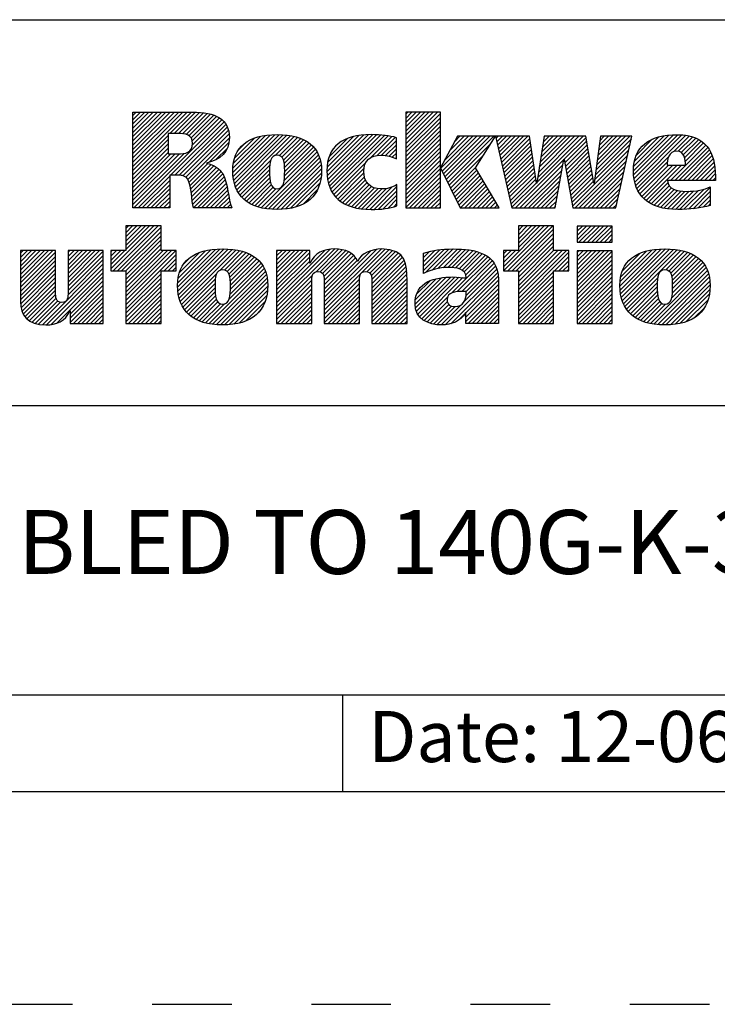
# Model space of a CAD drawing. Units: inches. Extents: x 0 to 71, y -25 to 22.
# Drawn here: x 64.4 to 66, y -25 to -22.7 of the extents above; entities that cross this region are included whole.
import ezdxf

# ---------------------------------------------------------------- set-up
doc = ezdxf.new("R2010")
doc.units = ezdxf.units.IN
doc.header["$LTSCALE"] = 1.87
doc.header["$MEASUREMENT"] = 0
doc.linetypes.add('HIDDEN', pattern=[0.2, 0.1, -0.1])
doc.layers.get('0').update_dxf_attribs({"linetype": 'CONTINUOUS'})
doc.layers.add('DEFAULT_2', color=8, linetype='HIDDEN')
doc.styles.get("Standard").update_dxf_attribs({"font": 'txt', "width": 0.8})

# ---------------------------------------------------------------- blocks, each defined once
blk = doc.blocks.new('RA_LOGO_BL0', base_point=(28.1419, 1.8451))
at = {"color": 2, "linetype": 'Continuous'}
for p, q in [((27.6309, 1.9676), (27.7585, 2.0951)), ((27.6309, 1.9775), (27.7485, 2.0951)), ((27.6309, 1.9875), (27.7386, 2.0951)), ((27.6309, 1.9974), (27.7286, 2.0951)), ((27.6309, 2.0074), (27.7186, 2.0951)), ((27.6309, 2.0174), (27.7087, 2.0951)), ((27.6309, 2.0273), (27.6987, 2.0951)), ((27.6309, 2.0373), (27.6887, 2.0951)), ((27.6309, 2.0473), (27.6788, 2.0951)), ((27.6309, 2.0572), (27.6688, 2.0951)), ((27.6309, 2.0672), (27.6589, 2.0951)), ((27.6309, 2.0771), (27.6489, 2.0951)), ((27.6309, 2.0871), (27.6389, 2.0951)), ((27.7181, 2.0448), (27.7684, 2.0951)), ((27.7281, 2.0448), (27.7783, 2.095)), ((27.7381, 2.0448), (27.7874, 2.0942)), ((27.7475, 2.0443), (27.7964, 2.0932)), ((27.7559, 2.0427), (27.8052, 2.092)), ((27.7627, 2.0396), (27.8131, 2.0899)), ((27.7677, 2.0346), (27.8209, 2.0878)), ((27.7705, 2.0274), (27.8276, 2.0846)), ((27.7708, 2.0178), (27.8343, 2.0813)), ((28.2717, 2.0205), (28.3461, 2.095)), ((28.2717, 2.0305), (28.3361, 2.095)), ((28.2717, 2.0405), (28.3262, 2.095)), ((28.2717, 2.0504), (28.3162, 2.095)), ((28.2717, 2.0604), (28.3062, 2.095)), ((28.2717, 2.0703), (28.2963, 2.095)), ((28.2717, 2.0803), (28.2863, 2.095)), ((28.2717, 2.0903), (28.2763, 2.095)), ((28.2717, 2.0106), (28.3529, 2.0918)), ((28.2717, 2.0006), (28.3529, 2.0818)), ((27.633, 1.87), (27.8398, 2.0768)), ((27.7196, 1.9467), (27.845, 2.0721)), ((27.7296, 1.9467), (27.8491, 2.0662)), ((27.7395, 1.9467), (27.8526, 2.0598)), ((28.2717, 1.9906), (28.3529, 2.0719)), ((28.2717, 1.9807), (28.3529, 2.0619)), ((27.6309, 1.9576), (27.7135, 2.0402)), ((27.7483, 1.9455), (27.8553, 2.0524)), ((27.7551, 1.9423), (27.8567, 2.0439)), ((27.7599, 1.9371), (27.8576, 2.0348)), ((27.8656, 1.9532), (27.9535, 2.0411)), ((27.8658, 1.9633), (27.9427, 2.0402)), ((27.8662, 1.9438), (27.9643, 2.0419)), ((27.8666, 1.9742), (27.9304, 2.0379)), ((27.8676, 1.9352), (27.9742, 2.0419)), ((27.8693, 1.927), (27.9836, 2.0413)), ((27.8719, 1.9196), (27.9928, 2.0406)), ((27.8748, 1.9126), (28.0014, 2.0392)), ((27.9654, 1.9932), (28.0098, 2.0376)), ((27.9749, 1.9928), (28.0176, 2.0355)), ((28.0865, 1.9549), (28.1725, 2.041)), ((28.0869, 1.9653), (28.1616, 2.0399)), ((28.0871, 1.9456), (28.1834, 2.0418)), ((28.0882, 1.9765), (28.149, 2.0373)), ((28.0883, 1.9367), (28.1934, 2.0419)), ((28.0899, 1.9285), (28.2031, 2.0416)), ((28.0924, 1.921), (28.2125, 2.0411)), ((28.0952, 1.9138), (28.2215, 2.0401)), ((28.0988, 1.9074), (28.2305, 2.0391)), ((28.1891, 1.9878), (28.2387, 2.0374)), ((28.2043, 1.993), (28.2468, 2.0356)), ((28.2717, 1.9707), (28.3529, 2.0519)), ((28.2717, 1.9608), (28.3529, 2.042)), ((28.3539, 1.9633), (28.4288, 2.0382)), ((28.3571, 1.9566), (28.4388, 2.0382)), ((28.3604, 1.9499), (28.4488, 2.0382)), ((28.3637, 1.9432), (28.4587, 2.0382)), ((28.3638, 1.9832), (28.4189, 2.0382)), ((28.3669, 1.9365), (28.4687, 2.0382)), ((28.3702, 1.9298), (28.4786, 2.0382)), ((28.3754, 2.0047), (28.4089, 2.0382)), ((28.3869, 2.0262), (28.3989, 2.0382)), ((28.4838, 2.0334), (28.4886, 2.0382)), ((28.4856, 2.0253), (28.4986, 2.0382)), ((28.4874, 2.0171), (28.5085, 2.0382)), ((28.4892, 2.009), (28.5185, 2.0382)), ((28.4911, 2.0008), (28.5285, 2.0382)), ((28.4929, 1.9927), (28.5384, 2.0382)), ((28.4947, 1.9846), (28.5484, 2.0382)), ((28.4965, 1.9764), (28.5583, 2.0382)), ((28.5795, 1.9299), (28.6879, 2.0382)), ((28.5814, 1.9417), (28.6779, 2.0382)), ((28.5832, 1.9535), (28.6679, 2.0382)), ((28.5851, 1.9654), (28.658, 2.0382)), ((28.587, 1.9772), (28.648, 2.0382)), ((28.5889, 1.989), (28.638, 2.0382)), ((28.5907, 2.0009), (28.6281, 2.0382)), ((28.5926, 2.0127), (28.6181, 2.0382)), ((28.5945, 2.0245), (28.6082, 2.0382)), ((28.5963, 2.0364), (28.5982, 2.0382)), ((28.6438, 1.9842), (28.6949, 2.0353)), ((28.7179, 1.9587), (28.7974, 2.0382)), ((28.7194, 1.9702), (28.7875, 2.0382)), ((28.7209, 1.9817), (28.7775, 2.0382)), ((28.7225, 1.9932), (28.7676, 2.0382)), ((28.724, 2.0047), (28.7576, 2.0382)), ((28.7256, 2.0162), (28.7476, 2.0382)), ((28.7271, 2.0277), (28.7377, 2.0382)), ((28.8062, 1.9573), (28.8896, 2.0407)), ((28.8067, 1.9479), (28.9004, 2.0416)), ((28.8068, 1.9679), (28.8781, 2.0392)), ((28.8076, 1.9388), (28.9107, 2.0419)), ((28.8086, 1.9797), (28.8656, 2.0367)), ((28.8093, 1.9306), (28.9201, 2.0413)), ((28.8115, 1.9228), (28.9293, 2.0406)), ((28.9008, 2.0021), (28.9376, 2.0389)), ((28.9115, 2.0029), (28.9454, 2.0368)), ((27.6309, 1.9476), (27.7135, 2.0303)), ((27.6309, 1.9377), (27.7135, 2.0203)), ((27.8101, 1.9774), (27.8564, 2.0237)), ((27.8694, 1.9869), (27.9163, 2.0338)), ((27.8789, 2.0063), (27.8962, 2.0237)), ((27.9809, 1.9888), (28.0251, 2.033)), ((27.9845, 1.9824), (28.0319, 2.0299)), ((27.9863, 1.9743), (28.0385, 2.0265)), ((27.9871, 1.9452), (28.0549, 2.013)), ((27.9872, 1.9652), (28.0444, 2.0224)), ((27.9874, 1.9554), (28.0501, 2.0181)), ((28.0917, 1.99), (28.1345, 2.0328)), ((28.1092, 2.0175), (28.1094, 2.0176)), ((28.2148, 1.9936), (28.2497, 2.0284)), ((28.224, 1.9928), (28.2497, 2.0184)), ((28.2717, 1.9508), (28.3529, 2.032)), ((28.2717, 1.9408), (28.3529, 2.022)), ((28.2717, 1.9309), (28.3529, 2.0121)), ((28.3735, 1.9231), (28.4708, 2.0204)), ((28.4984, 1.9683), (28.5632, 2.0331)), ((28.5002, 1.9602), (28.5644, 2.0244)), ((28.502, 1.952), (28.5657, 2.0157)), ((28.6452, 1.9757), (28.6963, 2.0268)), ((28.6467, 1.9672), (28.6978, 2.0183)), ((28.7148, 1.9356), (28.7985, 2.0194)), ((28.7163, 1.9471), (28.8014, 2.0322)), ((28.8131, 1.9941), (28.8501, 2.0311)), ((28.8932, 1.9347), (28.9761, 2.0177)), ((28.9032, 1.9347), (28.9806, 2.0122)), ((28.9186, 2), (28.9527, 2.0341)), ((28.9233, 1.9947), (28.9595, 2.0309)), ((28.9262, 1.9877), (28.9656, 2.0271)), ((28.9278, 1.9793), (28.971, 2.0225)), ((27.6309, 1.9277), (27.7135, 2.0103)), ((27.6309, 1.9177), (27.7135, 2.0004)), ((27.6309, 1.8779), (27.751, 1.998)), ((27.6309, 1.8879), (27.7401, 1.9971)), ((27.6309, 1.8978), (27.7301, 1.997)), ((27.6309, 1.9078), (27.7201, 1.997)), ((27.8268, 1.9841), (27.8526, 2.0099)), ((27.9323, 1.8705), (28.0633, 2.0014)), ((27.9405, 1.8687), (28.0666, 1.9948)), ((27.986, 1.9341), (28.0594, 2.0076)), ((28.2323, 1.9911), (28.2497, 2.0085)), ((28.2401, 1.989), (28.2497, 1.9985)), ((28.2473, 1.9862), (28.2497, 1.9886)), ((28.2717, 1.9209), (28.3529, 2.0021)), ((28.2717, 1.9109), (28.3529, 1.9922)), ((28.3767, 1.9164), (28.4537, 1.9934)), ((28.5038, 1.9439), (28.567, 2.007)), ((28.5057, 1.9357), (28.5683, 1.9983)), ((28.5075, 1.9276), (28.5695, 1.9896)), ((28.6482, 1.9587), (28.6992, 2.0098)), ((28.6497, 1.9503), (28.7007, 2.0013)), ((28.6512, 1.9418), (28.7021, 1.9927)), ((28.6631, 1.874), (28.7957, 2.0066)), ((28.6691, 1.87), (28.7928, 1.9937)), ((28.8142, 1.9156), (28.8886, 1.9899)), ((28.9131, 1.9347), (28.9846, 2.0062)), ((28.9231, 1.9347), (28.9881, 1.9998)), ((28.9331, 1.9347), (28.991, 1.9927)), ((27.7628, 1.9301), (27.8067, 1.974)), ((27.7651, 1.9224), (27.8145, 1.9719)), ((27.7666, 1.9139), (27.8213, 1.9687)), ((27.8785, 1.9063), (27.9546, 1.9824)), ((27.8824, 1.9002), (27.9523, 1.9702)), ((27.9494, 1.8676), (28.0695, 1.9877)), ((27.9585, 1.8667), (28.0714, 1.9797)), ((27.968, 1.8663), (28.073, 1.9713)), ((28.1026, 1.9013), (28.1778, 1.9765)), ((28.2717, 1.901), (28.3529, 1.9822)), ((28.2717, 1.891), (28.3529, 1.9722)), ((28.38, 1.9097), (28.4366, 1.9663)), ((28.5093, 1.9195), (28.5708, 1.981)), ((28.5111, 1.9113), (28.5721, 1.9723)), ((28.5296, 1.87), (28.6429, 1.9834)), ((28.5396, 1.87), (28.6407, 1.9712)), ((28.6527, 1.9333), (28.7036, 1.9842)), ((28.6541, 1.9248), (28.705, 1.9757)), ((28.6556, 1.9163), (28.7065, 1.9672)), ((28.679, 1.87), (28.7899, 1.9809)), ((28.689, 1.87), (28.787, 1.968)), ((28.8177, 1.909), (28.8857, 1.9771)), ((28.8213, 1.9027), (28.8888, 1.9702)), ((28.8257, 1.8971), (28.8988, 1.9702)), ((28.8306, 1.8921), (28.9087, 1.9702)), ((28.836, 1.8875), (28.9187, 1.9702)), ((28.943, 1.9347), (28.9936, 1.9853)), ((28.953, 1.9347), (28.9954, 1.9771)), ((28.9629, 1.9347), (28.997, 1.9688)), ((27.643, 1.87), (27.7174, 1.9445)), ((27.768, 1.9054), (27.8276, 1.965)), ((27.7691, 1.8966), (27.833, 1.9604)), ((27.7702, 1.8877), (27.838, 1.9555)), ((27.7716, 1.8791), (27.8422, 1.9497)), ((27.773, 1.8705), (27.8451, 1.9427)), ((27.887, 1.8949), (27.9519, 1.9598)), ((27.8921, 1.8901), (27.952, 1.9499)), ((27.9782, 1.8665), (28.0736, 1.9619)), ((27.9892, 1.8676), (28.0736, 1.9519)), ((28.1071, 1.8958), (28.1735, 1.9622)), ((28.1122, 1.8909), (28.1732, 1.952)), ((28.1176, 1.8864), (28.1745, 1.9433)), ((28.2717, 1.8811), (28.3529, 1.9623)), ((28.2717, 1.8711), (28.3529, 1.9523)), ((28.2805, 1.87), (28.3529, 1.9423)), ((28.3833, 1.903), (28.4386, 1.9583)), ((28.3865, 1.8963), (28.4423, 1.952)), ((28.3898, 1.8896), (28.446, 1.9458)), ((28.513, 1.9032), (28.5734, 1.9636)), ((28.5148, 1.895), (28.5746, 1.9549)), ((28.5166, 1.8869), (28.5759, 1.9462)), ((28.5495, 1.87), (28.6385, 1.959)), ((28.5595, 1.87), (28.6363, 1.9468)), ((28.6571, 1.9079), (28.7079, 1.9587)), ((28.6586, 1.8994), (28.7094, 1.9502)), ((28.699, 1.87), (28.7841, 1.9552)), ((28.7089, 1.87), (28.7813, 1.9424)), ((28.9729, 1.9347), (28.9978, 1.9597)), ((28.9829, 1.9347), (28.9986, 1.9505)), ((27.6529, 1.87), (27.7174, 1.9345)), ((27.6629, 1.87), (27.7174, 1.9245)), ((27.7824, 1.87), (27.848, 1.9356)), ((27.7924, 1.87), (27.85, 1.9276)), ((27.8024, 1.87), (27.852, 1.9197)), ((27.8976, 1.8856), (27.9524, 1.9404)), ((27.9037, 1.8817), (27.9536, 1.9316)), ((27.9101, 1.8781), (27.9559, 1.9239)), ((28.0008, 1.8692), (28.0729, 1.9413)), ((28.0137, 1.8722), (28.0703, 1.9288)), ((28.1236, 1.8824), (28.1769, 1.9357)), ((28.1298, 1.8787), (28.1807, 1.9295)), ((28.1368, 1.8757), (28.1854, 1.9243)), ((28.144, 1.8729), (28.1912, 1.9202)), ((28.1873, 1.8664), (28.2401, 1.9192)), ((28.1974, 1.8666), (28.2509, 1.9201)), ((28.2905, 1.87), (28.3529, 1.9324)), ((28.3005, 1.87), (28.3529, 1.9224)), ((28.3931, 1.8829), (28.4497, 1.9395)), ((28.3963, 1.8762), (28.4534, 1.9333)), ((28.4001, 1.87), (28.4571, 1.927)), ((28.4101, 1.87), (28.4608, 1.9208)), ((28.5184, 1.8788), (28.5772, 1.9375)), ((28.5202, 1.8706), (28.5785, 1.9288)), ((28.5695, 1.87), (28.6341, 1.9347)), ((28.5794, 1.87), (28.6319, 1.9225)), ((28.6601, 1.8909), (28.7108, 1.9416)), ((28.6616, 1.8824), (28.7123, 1.9331)), ((28.7189, 1.87), (28.7784, 1.9295)), ((28.8418, 1.8833), (28.8872, 1.9288)), ((28.8481, 1.8797), (28.8904, 1.9219)), ((28.9928, 1.9347), (28.9987, 1.9406)), ((27.6728, 1.87), (27.7174, 1.9146)), ((27.6828, 1.87), (27.7174, 1.9046)), ((27.8123, 1.87), (27.8537, 1.9114)), ((27.8223, 1.87), (27.8552, 1.903)), ((27.9171, 1.8752), (27.9599, 1.918)), ((27.9244, 1.8725), (27.9667, 1.9148)), ((28.0306, 1.8791), (28.0647, 1.9132)), ((28.1519, 1.8709), (28.1981, 1.9171)), ((28.1599, 1.8689), (28.2061, 1.9151)), ((28.1688, 1.8678), (28.2155, 1.9146)), ((28.1777, 1.8668), (28.2266, 1.9157)), ((28.2078, 1.867), (28.2509, 1.9102)), ((28.2187, 1.868), (28.2509, 1.9002)), ((28.3104, 1.87), (28.3529, 1.9125)), ((28.3204, 1.87), (28.3529, 1.9025)), ((28.42, 1.87), (28.4645, 1.9145)), ((28.43, 1.87), (28.4682, 1.9083)), ((28.4399, 1.87), (28.4719, 1.902)), ((28.5894, 1.87), (28.6297, 1.9103)), ((28.5993, 1.87), (28.6275, 1.8981)), ((28.7288, 1.87), (28.7755, 1.9167)), ((28.7388, 1.87), (28.7726, 1.9038)), ((28.8548, 1.8764), (28.8953, 1.9169)), ((28.862, 1.8736), (28.9017, 1.9133)), ((28.8696, 1.8713), (28.9093, 1.911)), ((28.8777, 1.8694), (28.9179, 1.9096)), ((28.8863, 1.868), (28.9271, 1.9088)), ((28.8953, 1.8671), (28.9372, 1.909)), ((28.9046, 1.8664), (28.9479, 1.9098)), ((28.9145, 1.8663), (28.9592, 1.9111)), ((28.9248, 1.8667), (28.9722, 1.9141)), ((28.9354, 1.8674), (28.9864, 1.9183)), ((28.9461, 1.8681), (28.9864, 1.9084)), ((28.9578, 1.8698), (28.9864, 1.8984)), ((27.6928, 1.87), (27.7174, 1.8947)), ((27.7027, 1.87), (27.7174, 1.8847)), ((27.7127, 1.87), (27.7174, 1.8747)), ((27.8322, 1.87), (27.8568, 1.8946)), ((27.8422, 1.87), (27.8584, 1.8862)), ((27.8522, 1.87), (27.8605, 1.8784)), ((28.2303, 1.8696), (28.2509, 1.8902)), ((28.2434, 1.8727), (28.2509, 1.8803)), ((28.3304, 1.87), (28.3529, 1.8925)), ((28.3403, 1.87), (28.3529, 1.8826)), ((28.4499, 1.87), (28.4756, 1.8957)), ((28.4599, 1.87), (28.4793, 1.8895)), ((28.4698, 1.87), (28.483, 1.8832)), ((28.4798, 1.87), (28.4868, 1.877)), ((28.6093, 1.87), (28.6252, 1.886)), ((28.6193, 1.87), (28.623, 1.8738)), ((28.7488, 1.87), (28.7698, 1.891)), ((28.7587, 1.87), (28.7669, 1.8782)), ((28.9697, 1.8718), (28.9864, 1.8885)), ((28.983, 1.8751), (28.9864, 1.8785)), ((27.8621, 1.87), (27.8629, 1.8707)), ((28.3503, 1.87), (28.3529, 1.8726)), ((28.4898, 1.87), (28.4905, 1.8707)), ((27.5795, 1.7269), (27.6802, 1.8276)), ((27.5846, 1.722), (27.6902, 1.8276)), ((27.6146, 1.8276), (27.6146, 1.7697)), ((27.6973, 1.8276), (27.6146, 1.8276)), ((27.6146, 1.772), (27.6702, 1.8276)), ((27.6146, 1.7819), (27.6603, 1.8276)), ((27.6146, 1.7919), (27.6503, 1.8276)), ((27.6146, 1.8019), (27.6404, 1.8276)), ((27.6146, 1.8118), (27.6304, 1.8276)), ((27.6146, 1.8218), (27.6204, 1.8276)), ((27.6973, 1.7697), (27.6973, 1.8276)), ((28.5011, 1.7319), (28.5967, 1.8276)), ((28.5012, 1.722), (28.6067, 1.8276)), ((28.5111, 1.722), (28.6167, 1.8276)), ((28.6189, 1.8276), (28.5362, 1.8276)), ((28.5362, 1.8276), (28.5362, 1.77)), ((28.5362, 1.777), (28.5868, 1.8276)), ((28.5362, 1.787), (28.5768, 1.8276)), ((28.5362, 1.7969), (28.5668, 1.8276)), ((28.5362, 1.8069), (28.5569, 1.8276)), ((28.5362, 1.8169), (28.5469, 1.8276)), ((28.5362, 1.8268), (28.537, 1.8276)), ((28.6189, 1.77), (28.6189, 1.8276)), ((28.674, 1.7952), (28.7062, 1.8275)), ((28.674, 1.8052), (28.6963, 1.8275)), ((28.674, 1.8152), (28.6863, 1.8275)), ((28.674, 1.8251), (28.6764, 1.8275)), ((28.6784, 1.7897), (28.7162, 1.8275)), ((28.6884, 1.7897), (28.7262, 1.8275)), ((28.6984, 1.7897), (28.7361, 1.8275)), ((28.7083, 1.7897), (28.7461, 1.8275)), ((28.7183, 1.7897), (28.756, 1.8275)), ((27.5946, 1.722), (27.6973, 1.8247)), ((27.6046, 1.722), (27.6973, 1.8148)), ((27.6145, 1.722), (27.6973, 1.8048)), ((28.5211, 1.722), (28.6189, 1.8198)), ((28.5311, 1.722), (28.6189, 1.8098)), ((28.7282, 1.7897), (28.7565, 1.818)), ((28.7382, 1.7897), (28.7565, 1.808)), ((27.6146, 1.7122), (27.6973, 1.7949)), ((27.6146, 1.7022), (27.6973, 1.7849)), ((28.5362, 1.7172), (28.6189, 1.7999)), ((28.5362, 1.7073), (28.6189, 1.7899)), ((28.7482, 1.7897), (28.7565, 1.7981)), ((27.367, 1.6937), (27.4431, 1.7698)), ((27.367, 1.7036), (27.4332, 1.7698)), ((27.367, 1.7136), (27.4232, 1.7698)), ((27.367, 1.7236), (27.4132, 1.7698)), ((27.367, 1.7335), (27.4033, 1.7698)), ((27.367, 1.7435), (27.3933, 1.7698)), ((27.367, 1.7534), (27.3834, 1.7698)), ((27.367, 1.7634), (27.3734, 1.7698)), ((27.367, 1.6837), (27.4495, 1.7662)), ((27.4788, 1.6959), (27.5527, 1.7698)), ((27.4788, 1.7059), (27.5428, 1.7698)), ((27.4788, 1.7158), (27.5328, 1.7698)), ((27.4788, 1.7258), (27.5228, 1.7698)), ((27.4788, 1.7358), (27.5129, 1.7698)), ((27.4788, 1.7457), (27.5029, 1.7698)), ((27.4788, 1.7557), (27.4929, 1.7698)), ((27.4788, 1.7657), (27.483, 1.7698)), ((27.4788, 1.686), (27.5614, 1.7685)), ((27.4788, 1.676), (27.5614, 1.7585)), ((27.6146, 1.7697), (27.5795, 1.7697)), ((27.5795, 1.7697), (27.5795, 1.722)), ((27.5795, 1.7368), (27.6123, 1.7697)), ((27.5795, 1.7468), (27.6024, 1.7697)), ((27.5795, 1.7568), (27.5924, 1.7697)), ((27.5795, 1.7667), (27.5825, 1.7697)), ((27.6146, 1.6923), (27.6973, 1.7749)), ((27.6146, 1.6524), (27.7319, 1.7697)), ((27.6146, 1.6624), (27.7219, 1.7697)), ((27.6146, 1.6723), (27.712, 1.7697)), ((27.6146, 1.6823), (27.702, 1.7697)), ((27.6146, 1.6425), (27.7328, 1.7606)), ((27.7328, 1.7697), (27.6973, 1.7697)), ((27.7328, 1.722), (27.7328, 1.7697)), ((27.7361, 1.6842), (27.8246, 1.7727)), ((27.7363, 1.6944), (27.8136, 1.7717)), ((27.7367, 1.6748), (27.8353, 1.7735)), ((27.7373, 1.7054), (27.8013, 1.7693)), ((27.7379, 1.6661), (27.8454, 1.7736)), ((27.7396, 1.6579), (27.8548, 1.773)), ((27.7402, 1.7182), (27.7872, 1.7652)), ((27.7421, 1.6504), (27.864, 1.7723)), ((27.7449, 1.6432), (27.8728, 1.7711)), ((27.835, 1.7233), (27.8811, 1.7695)), ((27.8457, 1.7241), (27.8891, 1.7675)), ((27.8522, 1.7207), (27.8966, 1.765)), ((27.8562, 1.7147), (27.9036, 1.7621)), ((27.8585, 1.707), (27.9102, 1.7587)), ((27.9683, 1.6375), (28.1043, 1.7735)), ((27.9683, 1.6475), (28.0934, 1.7726)), ((27.9683, 1.6973), (28.0409, 1.7698)), ((27.9683, 1.7072), (28.0309, 1.7698)), ((27.9683, 1.7172), (28.0209, 1.7698)), ((27.9683, 1.7272), (28.011, 1.7698)), ((27.9683, 1.7371), (28.001, 1.7698)), ((27.9683, 1.7471), (27.9911, 1.7698)), ((27.9683, 1.7571), (27.9811, 1.7698)), ((27.9683, 1.767), (27.9711, 1.7698)), ((27.9683, 1.6574), (28.0805, 1.7696)), ((27.9683, 1.6873), (28.0463, 1.7653)), ((28.061, 1.7202), (28.1137, 1.7729)), ((28.0708, 1.72), (28.1224, 1.7716)), ((28.0765, 1.7158), (28.1302, 1.7695)), ((28.0794, 1.7087), (28.1374, 1.7667)), ((28.0801, 1.6994), (28.1438, 1.7631)), ((28.0802, 1.6398), (28.2139, 1.7735)), ((28.0802, 1.6298), (28.2232, 1.7728)), ((28.0802, 1.6497), (28.2028, 1.7723)), ((28.0802, 1.6597), (28.1896, 1.7691)), ((28.0802, 1.6896), (28.1492, 1.7586)), ((28.1808, 1.7205), (28.2324, 1.772)), ((28.1872, 1.7169), (28.2402, 1.7699)), ((28.1907, 1.7104), (28.2478, 1.7676)), ((28.1918, 1.7016), (28.2539, 1.7637)), ((28.192, 1.6918), (28.2596, 1.7594)), ((28.3131, 1.7233), (28.3627, 1.7728)), ((28.3131, 1.7333), (28.3516, 1.7717)), ((28.3131, 1.7432), (28.34, 1.7701)), ((28.3131, 1.7532), (28.3273, 1.7673)), ((28.3131, 1.7631), (28.314, 1.764)), ((28.3178, 1.718), (28.373, 1.7732)), ((28.3339, 1.7241), (28.3833, 1.7736)), ((28.3473, 1.7276), (28.3932, 1.7734)), ((28.3593, 1.7296), (28.4026, 1.7729)), ((28.3701, 1.7304), (28.4118, 1.7722)), ((28.3796, 1.73), (28.4208, 1.7712)), ((28.3886, 1.7291), (28.4292, 1.7696)), ((28.3968, 1.7273), (28.4374, 1.7678)), ((28.4037, 1.7242), (28.4448, 1.7653)), ((28.4091, 1.7196), (28.4521, 1.7626)), ((28.4125, 1.7131), (28.4585, 1.7591)), ((28.5362, 1.77), (28.5011, 1.77)), ((28.5011, 1.77), (28.5011, 1.722)), ((28.5011, 1.7419), (28.5292, 1.77)), ((28.5011, 1.7518), (28.5193, 1.77)), ((28.5011, 1.7618), (28.5093, 1.77)), ((28.5362, 1.6973), (28.6189, 1.78)), ((28.5362, 1.6575), (28.6488, 1.77)), ((28.5362, 1.6674), (28.6388, 1.77)), ((28.5362, 1.6774), (28.6289, 1.77)), ((28.5362, 1.6873), (28.6189, 1.77)), ((28.5362, 1.6475), (28.6544, 1.7657)), ((28.6544, 1.77), (28.6189, 1.77)), ((28.6544, 1.722), (28.6544, 1.77)), ((28.674, 1.6956), (28.7478, 1.7694)), ((28.674, 1.7056), (28.7378, 1.7694)), ((28.674, 1.7155), (28.7279, 1.7694)), ((28.674, 1.7255), (28.7179, 1.7694)), ((28.674, 1.7355), (28.708, 1.7694)), ((28.674, 1.7454), (28.698, 1.7694)), ((28.674, 1.7554), (28.688, 1.7694)), ((28.674, 1.7654), (28.6781, 1.7694)), ((28.674, 1.6857), (28.7565, 1.7682)), ((28.674, 1.6757), (28.7565, 1.7582)), ((28.7744, 1.6864), (28.8605, 1.7725)), ((28.775, 1.6771), (28.8712, 1.7733)), ((28.775, 1.697), (28.8491, 1.7711)), ((28.776, 1.6681), (28.8815, 1.7736)), ((28.7765, 1.7084), (28.8368, 1.7688)), ((28.7777, 1.6598), (28.891, 1.7731)), ((28.7799, 1.6521), (28.9003, 1.7725)), ((28.7803, 1.7222), (28.8221, 1.764)), ((28.7827, 1.6449), (28.9092, 1.7715)), ((28.7861, 1.6384), (28.9176, 1.7699)), ((28.8821, 1.7244), (28.9258, 1.7681)), ((28.8895, 1.7218), (28.9333, 1.7656)), ((28.894, 1.7164), (28.9405, 1.7629)), ((28.8965, 1.709), (28.9471, 1.7595)), ((27.367, 1.6737), (27.4495, 1.7563)), ((27.367, 1.6638), (27.4495, 1.7463)), ((27.367, 1.6538), (27.4495, 1.7363)), ((27.4186, 1.5958), (27.5614, 1.7386)), ((27.4787, 1.6659), (27.5614, 1.7486)), ((27.7042, 1.722), (27.7328, 1.7507)), ((27.7142, 1.722), (27.7328, 1.7407)), ((27.7499, 1.7379), (27.7665, 1.7545)), ((27.856, 1.6547), (27.9357, 1.7344)), ((27.859, 1.6676), (27.9319, 1.7405)), ((27.8595, 1.698), (27.9163, 1.7549)), ((27.8597, 1.6783), (27.9271, 1.7457)), ((27.8599, 1.6884), (27.922, 1.7506)), ((27.9683, 1.6774), (28.0463, 1.7553)), ((27.9683, 1.6674), (28.0463, 1.7453)), ((28.0802, 1.6796), (28.1541, 1.7535)), ((28.0802, 1.6697), (28.1575, 1.7469)), ((28.192, 1.6819), (28.2641, 1.754)), ((28.192, 1.6719), (28.2677, 1.7476)), ((28.192, 1.6619), (28.2708, 1.7407)), ((28.3799, 1.6705), (28.4646, 1.7553)), ((28.3927, 1.6734), (28.4702, 1.7508)), ((28.4032, 1.6739), (28.4749, 1.7456)), ((28.4132, 1.6739), (28.4793, 1.7401)), ((28.6207, 1.722), (28.6544, 1.7557)), ((28.6307, 1.722), (28.6544, 1.7457)), ((28.6406, 1.722), (28.6544, 1.7358)), ((28.674, 1.6657), (28.7565, 1.7482)), ((28.674, 1.6558), (28.7565, 1.7383)), ((28.8957, 1.6583), (28.9733, 1.7359)), ((28.8977, 1.6703), (28.9692, 1.7417)), ((28.8978, 1.7003), (28.9534, 1.7559)), ((28.8982, 1.6808), (28.9644, 1.7469)), ((28.8983, 1.6908), (28.9591, 1.7516)), ((27.3673, 1.6442), (27.4495, 1.7264)), ((27.3686, 1.6355), (27.4495, 1.7164)), ((27.4279, 1.5952), (27.5614, 1.7286)), ((27.4388, 1.5962), (27.5614, 1.7187)), ((27.5795, 1.722), (27.6146, 1.722)), ((27.6146, 1.722), (27.6146, 1.5989)), ((27.6146, 1.6325), (27.6973, 1.7152)), ((27.6973, 1.5989), (27.6973, 1.722)), ((27.6973, 1.722), (27.7328, 1.722)), ((27.7241, 1.722), (27.7328, 1.7308)), ((27.7485, 1.6369), (27.8279, 1.7162)), ((27.8094, 1.5982), (27.9394, 1.7281)), ((27.818, 1.5968), (27.9422, 1.721)), ((27.8271, 1.5959), (27.9445, 1.7133)), ((27.9683, 1.6275), (28.0528, 1.712)), ((28.192, 1.652), (28.2724, 1.7324)), ((28.192, 1.642), (28.2738, 1.7238)), ((28.192, 1.6321), (28.2742, 1.7142)), ((28.3651, 1.5959), (28.4877, 1.7185)), ((28.4075, 1.6483), (28.4856, 1.7264)), ((28.4134, 1.6642), (28.4827, 1.7335)), ((28.5011, 1.722), (28.5362, 1.722)), ((28.5362, 1.722), (28.5362, 1.5989)), ((28.5362, 1.6375), (28.6189, 1.7202)), ((28.6189, 1.5989), (28.6189, 1.722)), ((28.6189, 1.722), (28.6544, 1.722)), ((28.6506, 1.722), (28.6544, 1.7258)), ((28.674, 1.6458), (28.7565, 1.7283)), ((28.674, 1.6358), (28.7565, 1.7184)), ((28.846, 1.5986), (28.9771, 1.7298)), ((28.8543, 1.597), (28.98, 1.7227)), ((28.8634, 1.5961), (28.9826, 1.7153)), ((27.3707, 1.6277), (27.4495, 1.7065)), ((27.3736, 1.6205), (27.4495, 1.6965)), ((27.4521, 1.5994), (27.5614, 1.7087)), ((27.4834, 1.6208), (27.5614, 1.6988)), ((27.4834, 1.6108), (27.5614, 1.6888)), ((27.6146, 1.6225), (27.6973, 1.7052)), ((27.6146, 1.6126), (27.6973, 1.6952)), ((27.7523, 1.6307), (27.8245, 1.7029)), ((27.7568, 1.6252), (27.8238, 1.6922)), ((27.8364, 1.5952), (27.9463, 1.7052)), ((27.8464, 1.5952), (27.9472, 1.6961)), ((27.9683, 1.6176), (28.051, 1.7003)), ((27.9683, 1.6076), (28.0509, 1.6902)), ((28.0802, 1.6198), (28.163, 1.7026)), ((28.0802, 1.6099), (28.1627, 1.6924)), ((28.192, 1.6221), (28.2746, 1.7046)), ((28.192, 1.6121), (28.2746, 1.6947)), ((28.2936, 1.644), (28.3555, 1.7059)), ((28.2943, 1.6547), (28.3434, 1.7037)), ((28.2945, 1.635), (28.3668, 1.7073)), ((28.2969, 1.6273), (28.3772, 1.7077)), ((28.297, 1.6673), (28.3286, 1.6989)), ((28.3001, 1.6206), (28.3871, 1.7076)), ((28.3041, 1.6146), (28.3965, 1.7071)), ((28.3093, 1.6098), (28.4057, 1.7063)), ((28.3774, 1.5982), (28.4886, 1.7094)), ((28.4124, 1.6233), (28.4891, 1.7)), ((28.4124, 1.6133), (28.4891, 1.69)), ((28.5362, 1.6276), (28.6189, 1.7102)), ((28.5362, 1.6176), (28.6189, 1.7003)), ((28.5362, 1.6077), (28.6189, 1.6903)), ((28.674, 1.6259), (28.7565, 1.7084)), ((28.674, 1.6159), (28.7565, 1.6984)), ((28.674, 1.606), (28.7565, 1.6885)), ((28.7898, 1.6321), (28.8633, 1.7056)), ((28.7941, 1.6265), (28.8624, 1.6947)), ((28.8725, 1.5953), (28.9844, 1.7071)), ((28.8824, 1.5952), (28.9855, 1.6983)), ((28.8929, 1.5957), (28.9861, 1.689)), ((27.3775, 1.6146), (27.4495, 1.6865)), ((27.3823, 1.6094), (27.4495, 1.6766)), ((27.3878, 1.6049), (27.4496, 1.6667)), ((27.4834, 1.6009), (27.5614, 1.6788)), ((27.4914, 1.5989), (27.5614, 1.6689)), ((27.6146, 1.6026), (27.6973, 1.6853)), ((27.6209, 1.5989), (27.6973, 1.6753)), ((27.6309, 1.5989), (27.6973, 1.6653)), ((27.7619, 1.6203), (27.8238, 1.6823)), ((27.7673, 1.6158), (27.8242, 1.6727)), ((27.8571, 1.596), (27.9477, 1.6866)), ((27.8681, 1.5971), (27.947, 1.676)), ((27.9696, 1.5989), (28.0509, 1.6802)), ((27.9795, 1.5989), (28.0509, 1.6702)), ((28.0802, 1.5999), (28.1627, 1.6824)), ((28.0891, 1.5989), (28.1627, 1.6725)), ((28.192, 1.6022), (28.2746, 1.6847)), ((28.1987, 1.5989), (28.2746, 1.6747)), ((28.2087, 1.5989), (28.2746, 1.6648)), ((28.4124, 1.6034), (28.4891, 1.6801)), ((28.4179, 1.5989), (28.4891, 1.6701)), ((28.5374, 1.5989), (28.6189, 1.6803)), ((28.5474, 1.5989), (28.6189, 1.6704)), ((28.6769, 1.5989), (28.7565, 1.6785)), ((28.6869, 1.5989), (28.7565, 1.6685)), ((28.799, 1.6214), (28.8623, 1.6846)), ((28.8045, 1.6169), (28.8625, 1.6749)), ((28.8101, 1.6126), (28.8633, 1.6658)), ((28.9039, 1.5968), (28.9856, 1.6785)), ((28.9161, 1.599), (28.9844, 1.6673)), ((27.3943, 1.6015), (27.4507, 1.6578)), ((27.4016, 1.5988), (27.4544, 1.6515)), ((27.4095, 1.5967), (27.4612, 1.6484)), ((27.5014, 1.5989), (27.5614, 1.6589)), ((27.5113, 1.5989), (27.5614, 1.6489)), ((27.6408, 1.5989), (27.6973, 1.6554)), ((27.6508, 1.5989), (27.6973, 1.6454)), ((27.7732, 1.6117), (27.8252, 1.6637)), ((27.7796, 1.6081), (27.8271, 1.6556)), ((27.7864, 1.605), (27.8305, 1.6491)), ((27.7936, 1.6022), (27.8364, 1.6451)), ((27.8013, 1.6), (27.8461, 1.6448)), ((27.8807, 1.5997), (27.9453, 1.6643)), ((27.8954, 1.6044), (27.9414, 1.6504)), ((27.9895, 1.5989), (28.0509, 1.6603)), ((27.9995, 1.5989), (28.0509, 1.6503)), ((28.0991, 1.5989), (28.1627, 1.6625)), ((28.1091, 1.5989), (28.1627, 1.6526)), ((28.119, 1.5989), (28.1627, 1.6426)), ((28.2186, 1.5989), (28.2746, 1.6548)), ((28.2286, 1.5989), (28.2746, 1.6449)), ((28.3151, 1.6057), (28.3697, 1.6603)), ((28.3214, 1.602), (28.3693, 1.65)), ((28.3287, 1.5994), (28.3725, 1.6432)), ((28.3544, 1.5952), (28.4015, 1.6423)), ((28.4279, 1.5989), (28.4891, 1.6602)), ((28.4378, 1.5989), (28.4891, 1.6502)), ((28.5574, 1.5989), (28.6189, 1.6604)), ((28.5673, 1.5989), (28.6189, 1.6504)), ((28.6968, 1.5989), (28.7565, 1.6586)), ((28.7068, 1.5989), (28.7565, 1.6486)), ((28.8165, 1.609), (28.865, 1.6574)), ((28.8231, 1.6056), (28.868, 1.6505)), ((28.8303, 1.6029), (28.8732, 1.6457)), ((28.8378, 1.6004), (28.8817, 1.6443)), ((28.93, 1.603), (28.9814, 1.6543)), ((27.5213, 1.5989), (27.5614, 1.639)), ((27.5312, 1.5989), (27.5614, 1.629)), ((27.5412, 1.5989), (27.5614, 1.6191)), ((27.6607, 1.5989), (27.6973, 1.6355)), ((27.6707, 1.5989), (27.6973, 1.6255)), ((27.9202, 1.6192), (27.929, 1.628)), ((28.0094, 1.5989), (28.0509, 1.6403)), ((28.0194, 1.5989), (28.0509, 1.6304)), ((28.0294, 1.5989), (28.0509, 1.6204)), ((28.129, 1.5989), (28.1627, 1.6326)), ((28.1389, 1.5989), (28.1627, 1.6227)), ((28.2386, 1.5989), (28.2746, 1.6349)), ((28.2485, 1.5989), (28.2746, 1.6249)), ((28.3366, 1.5973), (28.3788, 1.6395)), ((28.3451, 1.5959), (28.3875, 1.6383)), ((28.3954, 1.6063), (28.4088, 1.6197)), ((28.4478, 1.5989), (28.4891, 1.6402)), ((28.4578, 1.5989), (28.4891, 1.6303)), ((28.4677, 1.5989), (28.4891, 1.6203)), ((28.5773, 1.5989), (28.6189, 1.6405)), ((28.5872, 1.5989), (28.6189, 1.6305)), ((28.5972, 1.5989), (28.6189, 1.6206)), ((28.7168, 1.5989), (28.7565, 1.6387)), ((28.7267, 1.5989), (28.7565, 1.6287)), ((28.7367, 1.5989), (28.7565, 1.6187)), ((28.949, 1.612), (28.9727, 1.6356)), ((27.5512, 1.5989), (27.5614, 1.6091)), ((27.5611, 1.5989), (27.5614, 1.5991)), ((27.6146, 1.5989), (27.6973, 1.5989)), ((27.6807, 1.5989), (27.6973, 1.6155)), ((27.6906, 1.5989), (27.6973, 1.6056)), ((28.0393, 1.5989), (28.0509, 1.6105)), ((28.0493, 1.5989), (28.0509, 1.6005)), ((28.1489, 1.5989), (28.1627, 1.6127)), ((28.1589, 1.5989), (28.1627, 1.6027)), ((28.2585, 1.5989), (28.2746, 1.615)), ((28.2684, 1.5989), (28.2746, 1.605)), ((28.4777, 1.5989), (28.4891, 1.6103)), ((28.4877, 1.5989), (28.4891, 1.6004)), ((28.5362, 1.5989), (28.6189, 1.5989)), ((28.6072, 1.5989), (28.6189, 1.6106)), ((28.6171, 1.5989), (28.6189, 1.6006)), ((28.7466, 1.5989), (28.7565, 1.6088))]:
    blk.add_line(p, q, dxfattribs=at)
for points, knots in [([(27.6309, 1.87), (27.6309, 1.87), (27.7174, 1.87), (27.7174, 1.87), (27.7174, 1.87), (27.7174, 1.9467), (27.7174, 1.9467), (27.7174, 1.9467), (27.7367, 1.9467), (27.7367, 1.9467), (27.7473, 1.9467), (27.756, 1.9454), (27.7611, 1.935), (27.7682, 1.9215), (27.7692, 1.8862), (27.773, 1.87), (27.773, 1.87), (27.8631, 1.87), (27.8631, 1.87), (27.8541, 1.8919), (27.855, 1.9267), (27.8418, 1.9506), (27.8337, 1.9625), (27.8224, 1.9715), (27.8037, 1.9747), (27.8037, 1.9747), (27.8037, 1.9754), (27.8037, 1.9754), (27.836, 1.9831), (27.8576, 2.0006), (27.8576, 2.0351), (27.8576, 2.0784), (27.8243, 2.0951), (27.7705, 2.0951), (27.7705, 2.0951), (27.6309, 2.0951), (27.6309, 2.0951), (27.6309, 2.0951), (27.6309, 1.87), (27.6309, 1.87)], [0, 0, 0, 0, 1, 1, 1, 2, 2, 2, 3, 3, 3, 4, 4, 4, 5, 5, 5, 6, 6, 6, 7, 7, 7, 8, 8, 8, 9, 9, 9, 10, 10, 10, 11, 11, 11, 12, 12, 12, 13, 13, 13, 13]), ([(28.3529, 1.964), (28.3529, 1.964), (28.3535, 1.964), (28.3535, 1.964), (28.3535, 1.964), (28.3934, 2.0382), (28.3934, 2.0382), (28.3934, 2.0382), (28.4821, 2.0382), (28.4821, 2.0382), (28.4821, 2.0382), (28.4352, 1.964), (28.4352, 1.964), (28.4352, 1.964), (28.4909, 1.87), (28.4909, 1.87), (28.4909, 1.87), (28.3993, 1.87), (28.3993, 1.87), (28.3993, 1.87), (28.3535, 1.964), (28.3535, 1.964), (28.3535, 1.964), (28.3529, 1.964), (28.3529, 1.964), (28.3529, 1.964), (28.3529, 1.87), (28.3529, 1.87), (28.3529, 1.87), (28.2717, 1.87), (28.2717, 1.87), (28.2717, 1.87), (28.2717, 2.095), (28.2717, 2.095), (28.2717, 2.095), (28.3529, 2.095), (28.3529, 2.095), (28.3529, 2.095), (28.3529, 1.964), (28.3529, 1.964)], [0, 0, 0, 0, 1, 1, 1, 2, 2, 2, 3, 3, 3, 4, 4, 4, 5, 5, 5, 6, 6, 6, 7, 7, 7, 8, 8, 8, 9, 9, 9, 10, 10, 10, 11, 11, 11, 12, 12, 12, 13, 13, 13, 13]), ([(27.7135, 2.0448), (27.7135, 2.0448), (27.7373, 2.0448), (27.7373, 2.0448), (27.7547, 2.0448), (27.7711, 2.0419), (27.7711, 2.0216), (27.7711, 1.9989), (27.7537, 1.997), (27.7361, 1.997), (27.7361, 1.997), (27.7135, 1.997), (27.7135, 1.997), (27.7135, 1.997), (27.7135, 2.0448), (27.7135, 2.0448)], [0, 0, 0, 0, 1, 1, 1, 2, 2, 2, 3, 3, 3, 4, 4, 4, 5, 5, 5, 5]), ([(27.8654, 1.9572), (27.8654, 1.8991), (27.9015, 1.8663), (27.9695, 1.8663), (28.0371, 1.8663), (28.0739, 1.8991), (28.0739, 1.9572), (28.0739, 2.0136), (28.0371, 2.042), (27.9695, 2.042), (27.9015, 2.042), (27.8654, 2.0136), (27.8654, 1.9572)], [0, 0, 0, 0, 1, 1, 1, 2, 2, 2, 3, 3, 3, 4, 4, 4, 4]), ([(28.2509, 1.8747), (28.2329, 1.8689), (28.2148, 1.8663), (28.1906, 1.8663), (28.1225, 1.8663), (28.0864, 1.8991), (28.0864, 1.9572), (28.0864, 2.0136), (28.1225, 2.042), (28.1906, 2.042), (28.2148, 2.042), (28.2329, 2.0397), (28.2497, 2.0349), (28.2497, 2.0349), (28.2497, 1.9853), (28.2497, 1.9853), (28.2397, 1.9898), (28.2277, 1.9937), (28.2132, 1.9937), (28.189, 1.9937), (28.1729, 1.9811), (28.1729, 1.9559), (28.1729, 1.9297), (28.189, 1.9145), (28.2132, 1.9145), (28.2277, 1.9145), (28.2397, 1.9178), (28.2509, 1.9246), (28.2509, 1.9246), (28.2509, 1.8747), (28.2509, 1.8747)], [0, 0, 0, 0, 1, 1, 1, 2, 2, 2, 3, 3, 3, 4, 4, 4, 5, 5, 5, 6, 6, 6, 7, 7, 7, 8, 8, 8, 9, 9, 9, 10, 10, 10, 10]), ([(28.5786, 1.9281), (28.5786, 1.9281), (28.5792, 1.9281), (28.5792, 1.9281), (28.5792, 1.9281), (28.5966, 2.0382), (28.5966, 2.0382), (28.5966, 2.0382), (28.6944, 2.0382), (28.6944, 2.0382), (28.6944, 2.0382), (28.7131, 1.9281), (28.7131, 1.9281), (28.7131, 1.9281), (28.7138, 1.9281), (28.7138, 1.9281), (28.7138, 1.9281), (28.7285, 2.0382), (28.7285, 2.0382), (28.7285, 2.0382), (28.8028, 2.0382), (28.8028, 2.0382), (28.8028, 2.0382), (28.7651, 1.87), (28.7651, 1.87), (28.7651, 1.87), (28.6637, 1.87), (28.6637, 1.87), (28.6637, 1.87), (28.6437, 1.9842), (28.6437, 1.9842), (28.6437, 1.9842), (28.6431, 1.9842), (28.6431, 1.9842), (28.6431, 1.9842), (28.6223, 1.87), (28.6223, 1.87), (28.6223, 1.87), (28.5204, 1.87), (28.5204, 1.87), (28.5204, 1.87), (28.4827, 2.0382), (28.4827, 2.0382), (28.4827, 2.0382), (28.5624, 2.0382), (28.5624, 2.0382), (28.5624, 2.0382), (28.5786, 1.9281), (28.5786, 1.9281)], [0, 0, 0, 0, 1, 1, 1, 2, 2, 2, 3, 3, 3, 4, 4, 4, 5, 5, 5, 6, 6, 6, 7, 7, 7, 8, 8, 8, 9, 9, 9, 10, 10, 10, 11, 11, 11, 12, 12, 12, 13, 13, 13, 14, 14, 14, 15, 15, 15, 16, 16, 16, 16]), ([(28.9987, 1.9347), (28.9987, 1.9347), (28.9987, 1.9447), (28.9987, 1.9447), (28.9987, 2.0013), (28.9757, 2.0419), (28.9104, 2.0419), (28.8422, 2.0419), (28.8062, 2.0135), (28.8062, 1.9573), (28.8062, 1.8991), (28.8422, 1.8663), (28.9104, 1.8663), (28.9389, 1.8663), (28.9647, 1.8692), (28.9864, 1.876), (28.9864, 1.876), (28.9864, 1.9195), (28.9864, 1.9195), (28.9735, 1.9127), (28.9534, 1.9088), (28.9312, 1.9088), (28.9071, 1.9088), (28.8874, 1.9136), (28.8861, 1.9347), (28.8861, 1.9347), (28.9987, 1.9347), (28.9987, 1.9347)], [0, 0, 0, 0, 1, 1, 1, 2, 2, 2, 3, 3, 3, 4, 4, 4, 5, 5, 5, 6, 6, 6, 7, 7, 7, 8, 8, 8, 9, 9, 9, 9]), ([(27.9519, 1.9572), (27.9519, 1.9772), (27.9538, 1.9937), (27.9695, 1.9937), (27.9852, 1.9937), (27.9874, 1.9772), (27.9874, 1.9572), (27.9874, 1.9326), (27.9852, 1.9145), (27.9695, 1.9145), (27.9538, 1.9145), (27.9519, 1.9326), (27.9519, 1.9572)], [0, 0, 0, 0, 1, 1, 1, 2, 2, 2, 3, 3, 3, 4, 4, 4, 4]), ([(28.8857, 1.9702), (28.8848, 1.9833), (28.889, 2.0032), (28.9078, 2.0032), (28.9263, 2.0032), (28.9282, 1.983), (28.9282, 1.9702), (28.9282, 1.9702), (28.8857, 1.9702), (28.8857, 1.9702)], [0, 0, 0, 0, 1, 1, 1, 2, 2, 2, 3, 3, 3, 3]), ([(28.7565, 1.7897), (28.7565, 1.7897), (28.674, 1.7897), (28.674, 1.7897), (28.674, 1.7897), (28.674, 1.8275), (28.674, 1.8275), (28.674, 1.8275), (28.7565, 1.8275), (28.7565, 1.8275), (28.7565, 1.8275), (28.7565, 1.7897), (28.7565, 1.7897)], [0, 0, 0, 0, 1, 1, 1, 2, 2, 2, 3, 3, 3, 4, 4, 4, 4]), ([(27.5614, 1.5989), (27.5614, 1.5989), (27.4834, 1.5989), (27.4834, 1.5989), (27.4834, 1.5989), (27.4834, 1.6283), (27.4834, 1.6283), (27.4834, 1.6283), (27.4828, 1.6283), (27.4828, 1.6283), (27.4729, 1.6043), (27.4502, 1.5948), (27.4269, 1.5952), (27.383, 1.5952), (27.367, 1.6181), (27.367, 1.6509), (27.367, 1.6509), (27.367, 1.7698), (27.367, 1.7698), (27.367, 1.7698), (27.4495, 1.7698), (27.4495, 1.7698), (27.4495, 1.7698), (27.4495, 1.6713), (27.4495, 1.6713), (27.4495, 1.6614), (27.4495, 1.6479), (27.464, 1.6479), (27.4788, 1.6479), (27.4788, 1.6614), (27.4788, 1.6713), (27.4788, 1.6713), (27.4788, 1.7698), (27.4788, 1.7698), (27.4788, 1.7698), (27.5614, 1.7698), (27.5614, 1.7698), (27.5614, 1.7698), (27.5614, 1.5989), (27.5614, 1.5989)], [0, 0, 0, 0, 1, 1, 1, 2, 2, 2, 3, 3, 3, 4, 4, 4, 5, 5, 5, 6, 6, 6, 7, 7, 7, 8, 8, 8, 9, 9, 9, 10, 10, 10, 11, 11, 11, 12, 12, 12, 13, 13, 13, 13]), ([(27.7359, 1.6875), (27.7359, 1.6285), (27.7726, 1.5951), (27.8417, 1.5951), (27.9104, 1.5951), (27.9478, 1.6285), (27.9478, 1.6875), (27.9478, 1.7448), (27.9104, 1.7736), (27.8417, 1.7736), (27.7726, 1.7736), (27.7359, 1.7448), (27.7359, 1.6875)], [0, 0, 0, 0, 1, 1, 1, 2, 2, 2, 3, 3, 3, 4, 4, 4, 4]), ([(27.9683, 1.7698), (27.9683, 1.7698), (28.0463, 1.7698), (28.0463, 1.7698), (28.0463, 1.7698), (28.0463, 1.7401), (28.0463, 1.7401), (28.0463, 1.7401), (28.0469, 1.7401), (28.0469, 1.7401), (28.0568, 1.764), (28.0795, 1.7735), (28.1054, 1.7736), (28.1283, 1.7736), (28.1522, 1.7647), (28.1588, 1.7444), (28.1588, 1.7444), (28.1594, 1.7444), (28.1594, 1.7444), (28.165, 1.764), (28.194, 1.7736), (28.2143, 1.7736), (28.2746, 1.7736), (28.2746, 1.7345), (28.2746, 1.7014), (28.2746, 1.7014), (28.2746, 1.5989), (28.2746, 1.5989), (28.2746, 1.5989), (28.192, 1.5989), (28.192, 1.5989), (28.192, 1.5989), (28.192, 1.6975), (28.192, 1.6975), (28.192, 1.7073), (28.192, 1.7208), (28.1772, 1.7208), (28.1627, 1.7208), (28.1627, 1.7073), (28.1627, 1.6975), (28.1627, 1.6975), (28.1627, 1.5989), (28.1627, 1.5989), (28.1627, 1.5989), (28.0802, 1.5989), (28.0802, 1.5989), (28.0802, 1.5989), (28.0802, 1.6975), (28.0802, 1.6975), (28.0802, 1.7073), (28.0802, 1.7208), (28.0657, 1.7208), (28.0509, 1.7208), (28.0509, 1.7073), (28.0509, 1.6975), (28.0509, 1.6975), (28.0509, 1.5989), (28.0509, 1.5989), (28.0509, 1.5989), (27.9683, 1.5989), (27.9683, 1.5989), (27.9683, 1.5989), (27.9683, 1.7698), (27.9683, 1.7698)], [0, 0, 0, 0, 1, 1, 1, 2, 2, 2, 3, 3, 3, 4, 4, 4, 5, 5, 5, 6, 6, 6, 7, 7, 7, 8, 8, 8, 9, 9, 9, 10, 10, 10, 11, 11, 11, 12, 12, 12, 13, 13, 13, 14, 14, 14, 15, 15, 15, 16, 16, 16, 17, 17, 17, 18, 18, 18, 19, 19, 19, 20, 20, 20, 21, 21, 21, 21]), ([(28.3131, 1.7158), (28.3295, 1.7241), (28.3505, 1.7304), (28.3702, 1.7304), (28.3908, 1.7304), (28.4134, 1.7278), (28.4137, 1.7055), (28.4062, 1.7062), (28.3931, 1.7078), (28.3816, 1.7078), (28.3407, 1.7078), (28.2935, 1.6974), (28.2935, 1.6451), (28.2935, 1.6095), (28.3243, 1.5951), (28.3561, 1.5951), (28.3793, 1.5951), (28.4003, 1.6043), (28.4117, 1.6236), (28.4117, 1.6236), (28.4124, 1.6236), (28.4124, 1.6236), (28.4124, 1.6236), (28.4124, 1.5989), (28.4124, 1.5989), (28.4124, 1.5989), (28.4891, 1.5989), (28.4891, 1.5989), (28.4891, 1.5989), (28.4891, 1.7026), (28.4891, 1.7026), (28.4891, 1.7651), (28.4317, 1.7736), (28.3846, 1.7736), (28.3525, 1.7736), (28.3377, 1.7707), (28.3131, 1.7638), (28.3131, 1.7638), (28.3131, 1.7158), (28.3131, 1.7158)], [0, 0, 0, 0, 1, 1, 1, 2, 2, 2, 3, 3, 3, 4, 4, 4, 5, 5, 5, 6, 6, 6, 7, 7, 7, 8, 8, 8, 9, 9, 9, 10, 10, 10, 11, 11, 11, 12, 12, 12, 13, 13, 13, 13]), ([(28.674, 1.7694), (28.674, 1.7694), (28.7565, 1.7694), (28.7565, 1.7694), (28.7565, 1.7694), (28.7565, 1.5989), (28.7565, 1.5989), (28.7565, 1.5989), (28.674, 1.5989), (28.674, 1.5989), (28.674, 1.5989), (28.674, 1.7694), (28.674, 1.7694)], [0, 0, 0, 0, 1, 1, 1, 2, 2, 2, 3, 3, 3, 4, 4, 4, 4]), ([(28.7743, 1.6875), (28.7743, 1.6285), (28.8111, 1.5951), (28.8801, 1.5951), (28.9488, 1.5951), (28.9862, 1.6285), (28.9862, 1.6875), (28.9862, 1.7448), (28.9488, 1.7736), (28.8801, 1.7736), (28.8111, 1.7736), (28.7743, 1.7448), (28.7743, 1.6875)], [0, 0, 0, 0, 1, 1, 1, 2, 2, 2, 3, 3, 3, 4, 4, 4, 4]), ([(27.8238, 1.6875), (27.8238, 1.7078), (27.8257, 1.7246), (27.8417, 1.7246), (27.8576, 1.7246), (27.8599, 1.7078), (27.8599, 1.6875), (27.8599, 1.6625), (27.8576, 1.6442), (27.8417, 1.6442), (27.8257, 1.6442), (27.8238, 1.6625), (27.8238, 1.6875)], [0, 0, 0, 0, 1, 1, 1, 2, 2, 2, 3, 3, 3, 4, 4, 4, 4]), ([(28.8622, 1.6875), (28.8622, 1.7078), (28.8642, 1.7246), (28.8801, 1.7246), (28.8961, 1.7246), (28.8983, 1.7078), (28.8983, 1.6875), (28.8983, 1.6625), (28.8961, 1.6442), (28.8801, 1.6442), (28.8642, 1.6442), (28.8622, 1.6625), (28.8622, 1.6875)], [0, 0, 0, 0, 1, 1, 1, 2, 2, 2, 3, 3, 3, 4, 4, 4, 4]), ([(28.4137, 1.6687), (28.4137, 1.654), (28.4052, 1.6383), (28.3882, 1.6383), (28.3754, 1.6383), (28.3689, 1.6428), (28.3689, 1.6546), (28.3689, 1.6723), (28.3885, 1.6739), (28.4055, 1.6739), (28.4055, 1.6739), (28.4137, 1.6739), (28.4137, 1.6739), (28.4137, 1.6739), (28.4137, 1.6687), (28.4137, 1.6687)], [0, 0, 0, 0, 1, 1, 1, 2, 2, 2, 3, 3, 3, 4, 4, 4, 5, 5, 5, 5])]:
    blk.add_open_spline(points, degree=3, knots=knots, dxfattribs=at)
blk = doc.blocks.new('*T35')
at = {"color": 0, "linetype": 'ByBlock', "lineweight": -2}
for p, q in [((0, 1.812), (7.68, 1.812)), ((0, 0), (0, 1.812)), ((4.608, 0), (4.608, 1.812)), ((7.68, 0), (7.68, 1.812)), ((0, 0.906), (7.68, 0.906)), ((4.608, 0.6795), (7.68, 0.6795)), ((4.992, 0), (4.992, 0.6795)), ((7.296, 0), (7.296, 0.6795)), ((0, 0.2265), (4.608, 0.2265)), ((2.304, 0), (2.304, 0.2265)), ((0, 0), (7.68, 0))]:
    blk.add_line(p, q, dxfattribs=at)
at = {"color": 0, "linetype": 'Continuous'}
for s, insert, char_height, width, attachment_point in [(' \\PCONFIDENTIAL AND PROPRIETARY INFORMATION.\\PTHIS DOCUMENT CONTAINS CONFIDENTIAL AND PROPRIETARY \\PINFORMATION OF ROCKWELL AUTOMATION, INC. AND MAY \\PNOT BE USED, COPIED OR DISCLOSED TO OTHERS, EXCEPT \\PWITH THE AUTHORIZED WRITTEN PERMISSION OF ROCKWELL \\PAUTOMATION, INC.', (6.144, 1.812), 0.075, 2.952, 2), ('Sheet 3 Of 3', (6.144, 0.79275), 0.12, 2.952, 5), (' \\P{\\W1.0;10000911593}', (6.144, 0.6795), 0.15, 2.184, 2), ('RMB ASSEMBLED TO 140G-K-3P & 4P CB', (2.304, 0.56625), 0.15, 4.488, 5), ('Size\\P \\P \\P\\H0.15;D', (4.8, 0.33975), 0.065, 0.264, 5), ('Ver\\P\\H0.12;{\\W0.8; }\\P\\H0.15;00', (7.488, 0.33975), 0.065, 0.264, 5), ('Date: 12-06-13', (2.364, 0.11325), 0.12, 2.184, 4)]:
    blk.add_mtext(s, dxfattribs=dict(at, insert=insert, char_height=char_height, width=width, attachment_point=attachment_point))

msp = doc.modelspace()

# ---------------------------------------------------------------- linework, layer by layer
at = {"color": 7, "linetype": 'Continuous'}
msp.add_line((37.5, -24.5), (70.5, -24.5), dxfattribs=at)
at = {"layer": 'DEFAULT_2', "color": 8, "linetype": 'HIDDEN'}
msp.add_line((37, -25), (71, -25), dxfattribs=at)

# ---------------------------------------------------------------- block references
msp.add_blockref('*T35', (62.82, -24.5))
at = {"color": 2, "linetype": 'Continuous'}
msp.add_blockref('RA_LOGO_BL0', (65.14193, -23.15487), dxfattribs=at)

doc.saveas('drawing.dxf')
